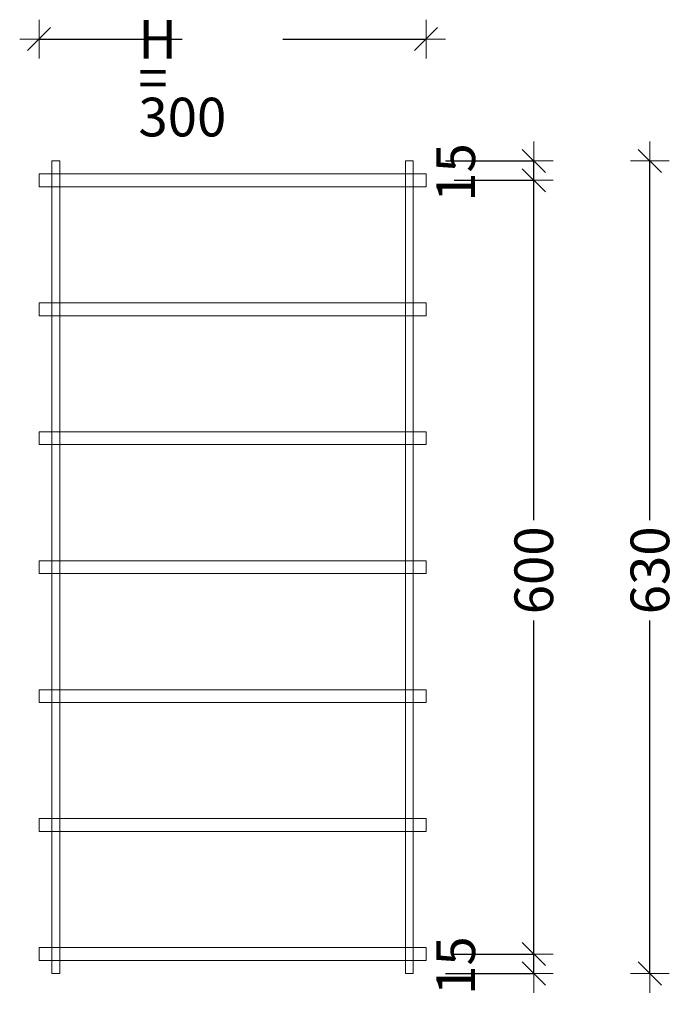
# Model space of a CAD drawing. Units: metres. Extents: x -5.5 to -0.3, y 10.3 to 25.8.
# Drawn here: x -4.3 to -3.8, y 21.6 to 22.3 of the extents above; entities that cross this region are included whole.
import ezdxf

# ---------------------------------------------------------------- set-up
doc = ezdxf.new("R2010")
doc.units = ezdxf.units.M
doc.header["$PDMODE"] = 65
doc.linetypes.add('AUSGEZOGEN', pattern=[0])
doc.layers.add('1_TEIL', color=59, linetype='AUSGEZOGEN', lineweight=13)
doc.layers.add('VERMASSUNG_PRODUKTION', color=6, linetype='AUSGEZOGEN', lineweight=13)
doc.styles.add('ARIAL', font='ARIAL.TTF')
doc.dimstyles.new('DIMSTYLE_3', dxfattribs={"dimtxt": 0.03, "dimasz": 0.03, "dimexe": 0, "dimexo": 0, "dimgap": 0.015, "dimtad": 0, "dimdec": 0, "dimlfac": 1000, "dimrnd": 0.1, "dimzin": 12, "dimdsep": 46, "dimtxsty": 'ARIAL', "dimblk1": 'ALL_ML_STRICH', "dimblk2": 'ALL_ML_STRICH', "dimsah": 1, "dimcen": 0, "dimclrd": 7, "dimclre": 6, "dimclrt": 7, "dimadec": 0, "dimazin": 0, "dimtfac": 1, "dimtdec": 0, "dimtix": 1, "dimtmove": 2, "dimatfit": 3, "dimfxl": 0, "dimtzin": 0, "dimlwd": 0, "dimlwe": 13, "dimarcsym": 0})
doc.dimstyles.new('DIMSTYLE_5', dxfattribs={"dimtxt": 0.03, "dimasz": 0.03, "dimexe": 0, "dimexo": 0, "dimgap": 0.015, "dimtad": 2, "dimdec": 0, "dimlfac": 1000, "dimrnd": 0.1, "dimzin": 12, "dimdsep": 46, "dimtxsty": 'ARIAL', "dimblk1": 'ALL_ML_STRICH', "dimblk2": 'ALL_ML_STRICH', "dimsah": 1, "dimcen": 0, "dimclrd": 7, "dimclre": 6, "dimclrt": 7, "dimadec": 0, "dimazin": 0, "dimtfac": 1, "dimtdec": 0, "dimtix": 1, "dimtmove": 2, "dimatfit": 3, "dimfxl": 0, "dimtvp": 1.2, "dimtzin": 0, "dimlwd": 0, "dimlwe": 13, "dimarcsym": 0})
doc.dimstyles.new('DIMSTYLE_7', dxfattribs={"dimtxt": 0.03, "dimasz": 0.03, "dimexe": 0, "dimexo": 0, "dimgap": 0.015, "dimtad": 2, "dimdec": 0, "dimlfac": 1000, "dimrnd": 0.1, "dimzin": 12, "dimdsep": 46, "dimtxsty": 'ARIAL', "dimblk1": 'ALL_ML_STRICH', "dimblk2": 'ALL_ML_STRICH', "dimsah": 1, "dimcen": 0, "dimclrd": 7, "dimclre": 6, "dimclrt": 7, "dimadec": 0, "dimazin": 0, "dimtfac": 1, "dimtdec": 0, "dimtix": 1, "dimtmove": 2, "dimatfit": 3, "dimfxl": 0, "dimtzin": 0, "dimlwd": 0, "dimlwe": 13, "dimarcsym": 0})

# ---------------------------------------------------------------- blocks, each defined once
blk = doc.blocks.new('ALL_ML_STRICH')
at = {"color": 0, "linetype": 'ByBlock', "lineweight": -2}
for p, q in [((-0.3, -0.3), (0.3, 0.3)), ((0, -0.5), (0, 0.5)), ((-1, 0), (0.5, 0))]:
    blk.add_line(p, q, dxfattribs=at)
blk = doc.blocks.new('*D53')
at = {"layer": 'DEFPOINTS', "color": 6, "lineweight": 13, "transparency": 33554687}
for p in [(-3.88916, 21.61979), (-3.88916, 21.60479), (-3.88916, 21.60479)]:
    blk.add_point(p, dxfattribs=at)
at = {"layer": 'VERMASSUNG_PRODUKTION', "color": 6, "linetype": 'AUSGEZOGEN', "lineweight": -2, "transparency": 33554687}
for p, q in [((-3.95115, 21.61979), (-3.88916, 21.61979)), ((-3.95769, 21.60479), (-3.88916, 21.60479))]:
    blk.add_line(p, q, dxfattribs=at)
at = {"layer": 'VERMASSUNG_PRODUKTION', "color": 6, "lineweight": -2, "transparency": 33554687}
blk.add_line((-3.88916, 21.60479), (-3.88916, 21.61979), dxfattribs=at)
at = {"layer": 'VERMASSUNG_PRODUKTION', "color": 7, "lineweight": 13, "transparency": 33554687, "xscale": 0.03, "yscale": 0.03, "zscale": 0.03}
for p, rotation in [((-3.88916, 21.60479), 270), ((-3.88916, 21.61979), 90)]:
    blk.add_blockref('ALL_ML_STRICH', p, dxfattribs=dict(at, rotation=rotation))
at = {"layer": 'VERMASSUNG_PRODUKTION', "color": 7, "lineweight": 13, "transparency": 33554687, "insert": (-3.94967, 21.61082), "char_height": 0.03, "width": 0.06, "attachment_point": 5, "rotation": 90, "style": 'ARIAL'}
blk.add_mtext('\\A1;{15}', dxfattribs=at)
blk = doc.blocks.new('*D54')
at = {"layer": 'DEFPOINTS', "color": 6, "lineweight": 13, "transparency": 33554687}
for p in [(-3.88916, 22.21979), (-3.88916, 21.61979), (-3.88916, 21.61979)]:
    blk.add_point(p, dxfattribs=at)
at = {"layer": 'VERMASSUNG_PRODUKTION', "color": 6, "linetype": 'AUSGEZOGEN', "lineweight": -2, "transparency": 33554687}
for p, q in [((-3.95091, 22.21979), (-3.88916, 22.21979)), ((-3.95115, 21.61979), (-3.88916, 21.61979))]:
    blk.add_line(p, q, dxfattribs=at)
at = {"layer": 'VERMASSUNG_PRODUKTION', "color": 6, "lineweight": -2, "transparency": 33554687}
for p, q in [((-3.88916, 21.95633), (-3.88916, 22.21979)), ((-3.88916, 21.61979), (-3.88916, 21.87833))]:
    blk.add_line(p, q, dxfattribs=at)
at = {"layer": 'VERMASSUNG_PRODUKTION', "color": 7, "lineweight": 13, "transparency": 33554687, "xscale": 0.03, "yscale": 0.03, "zscale": 0.03}
for p, rotation in [((-3.88916, 22.21979), 90), ((-3.88916, 21.61979), 270)]:
    blk.add_blockref('ALL_ML_STRICH', p, dxfattribs=dict(at, rotation=rotation))
at = {"layer": 'VERMASSUNG_PRODUKTION', "color": 7, "lineweight": 13, "transparency": 33554687, "insert": (-3.88916, 21.91733), "char_height": 0.03, "width": 0.09, "attachment_point": 5, "rotation": 90, "style": 'ARIAL'}
blk.add_mtext('\\A1;{600}', dxfattribs=at)
blk = doc.blocks.new('*D55')
at = {"layer": 'DEFPOINTS', "color": 6, "lineweight": 13, "transparency": 33554687}
for p in [(-3.88916, 22.23479), (-3.88916, 22.21979), (-3.88916, 22.21979)]:
    blk.add_point(p, dxfattribs=at)
at = {"layer": 'VERMASSUNG_PRODUKTION', "color": 6, "linetype": 'AUSGEZOGEN', "lineweight": -2, "transparency": 33554687}
for p, q in [((-3.95769, 22.23479), (-3.88916, 22.23479)), ((-3.95091, 22.21979), (-3.88916, 22.21979))]:
    blk.add_line(p, q, dxfattribs=at)
at = {"layer": 'VERMASSUNG_PRODUKTION', "color": 6, "lineweight": -2, "transparency": 33554687}
blk.add_line((-3.88916, 22.21979), (-3.88916, 22.23479), dxfattribs=at)
at = {"layer": 'VERMASSUNG_PRODUKTION', "color": 7, "lineweight": 13, "transparency": 33554687, "xscale": 0.03, "yscale": 0.03, "zscale": 0.03}
for p, rotation in [((-3.88916, 22.21979), 270), ((-3.88916, 22.23479), 90)]:
    blk.add_blockref('ALL_ML_STRICH', p, dxfattribs=dict(at, rotation=rotation))
at = {"layer": 'VERMASSUNG_PRODUKTION', "color": 7, "lineweight": 13, "transparency": 33554687, "insert": (-3.94967, 22.22582), "char_height": 0.03, "width": 0.06, "attachment_point": 5, "rotation": 90, "style": 'ARIAL'}
blk.add_mtext('\\A1;{15}', dxfattribs=at)
blk = doc.blocks.new('*D56')
at = {"layer": 'DEFPOINTS', "color": 6, "lineweight": 13, "transparency": 33554687}
for p in [(-3.79916, 22.23479), (-3.79916, 21.60479), (-3.79916, 21.60479)]:
    blk.add_point(p, dxfattribs=at)
at = {"layer": 'VERMASSUNG_PRODUKTION', "color": 6, "linetype": 'AUSGEZOGEN', "lineweight": -2, "transparency": 33554687}
for p, q in [((-3.79916, 22.23479), (-3.79916, 22.23479)), ((-3.79916, 21.60479), (-3.79916, 21.60479))]:
    blk.add_line(p, q, dxfattribs=at)
at = {"layer": 'VERMASSUNG_PRODUKTION', "color": 6, "lineweight": -2, "transparency": 33554687}
for p, q in [((-3.79916, 21.95633), (-3.79916, 22.23479)), ((-3.79916, 21.60479), (-3.79916, 21.87833))]:
    blk.add_line(p, q, dxfattribs=at)
at = {"layer": 'VERMASSUNG_PRODUKTION', "color": 7, "lineweight": 13, "transparency": 33554687, "xscale": 0.03, "yscale": 0.03, "zscale": 0.03}
for p, rotation in [((-3.79916, 22.23479), 90), ((-3.79916, 21.60479), 270)]:
    blk.add_blockref('ALL_ML_STRICH', p, dxfattribs=dict(at, rotation=rotation))
at = {"layer": 'VERMASSUNG_PRODUKTION', "color": 7, "lineweight": 13, "transparency": 33554687, "insert": (-3.79916, 21.91733), "char_height": 0.03, "width": 0.09, "attachment_point": 5, "rotation": 90, "style": 'ARIAL'}
blk.add_mtext('\\A1;{630}', dxfattribs=at)
blk = doc.blocks.new('*D61')
at = {"layer": 'DEFPOINTS', "color": 6, "lineweight": 13, "transparency": 33554687}
for p in [(-4.27269, 22.32932), (-4.27269, 22.32932), (-3.97269, 22.32932)]:
    blk.add_point(p, dxfattribs=at)
at = {"layer": 'VERMASSUNG_PRODUKTION', "color": 6, "linetype": 'AUSGEZOGEN', "lineweight": -2, "transparency": 33554687}
for p, q in [((-4.27269, 22.32932), (-4.27269, 22.32932)), ((-3.97269, 22.32932), (-3.97269, 22.32932))]:
    blk.add_line(p, q, dxfattribs=at)
at = {"layer": 'VERMASSUNG_PRODUKTION', "color": 6, "lineweight": -2, "transparency": 33554687}
for p, q in [((-4.27269, 22.32932), (-4.16169, 22.32932)), ((-4.08369, 22.32932), (-3.97269, 22.32932))]:
    blk.add_line(p, q, dxfattribs=at)
at = {"layer": 'VERMASSUNG_PRODUKTION', "color": 7, "lineweight": 13, "transparency": 33554687, "xscale": 0.03, "yscale": 0.03, "zscale": 0.03, "rotation": 180}
blk.add_blockref('ALL_ML_STRICH', (-4.27269, 22.32932), dxfattribs=at)
at = {"layer": 'VERMASSUNG_PRODUKTION', "color": 7, "lineweight": 13, "transparency": 33554687, "xscale": 0.03, "yscale": 0.03, "zscale": 0.03}
blk.add_blockref('ALL_ML_STRICH', (-3.97269, 22.32932), dxfattribs=at)
at = {"layer": 'VERMASSUNG_PRODUKTION', "color": 6, "lineweight": 13, "transparency": 33554687, "insert": (-4.19566, 22.34405), "char_height": 0.03, "width": 0.0015, "attachment_point": 1, "line_spacing_factor": 0.60241, "style": 'ARIAL'}
blk.add_mtext('H = 300', dxfattribs=at)

msp = doc.modelspace()

# ---------------------------------------------------------------- linework, layer by layer
at = {"layer": '1_TEIL', "transparency": 33554687}
for points in [[(-4.26269, 21.60479), (-4.26269, 22.23479), (-4.25669, 22.23479), (-4.25669, 21.60479), (-4.26269, 21.60479)], [(-4.26269, 21.60479), (-4.26269, 22.23479), (-4.25669, 22.23479), (-4.25669, 21.60479), (-4.26269, 21.60479)], [(-4.26269, 21.60479), (-4.26269, 22.23479), (-4.25669, 22.23479), (-4.25669, 21.60479), (-4.26269, 21.60479)], [(-4.26269, 21.60479), (-4.26269, 22.23479), (-4.25669, 22.23479), (-4.25669, 21.60479), (-4.26269, 21.60479)], [(-3.98869, 21.60479), (-3.98869, 22.23479), (-3.98269, 22.23479), (-3.98269, 21.60479), (-3.98869, 21.60479)], [(-3.98869, 21.60479), (-3.98869, 22.23479), (-3.98269, 22.23479), (-3.98269, 21.60479), (-3.98869, 21.60479)], [(-3.98869, 21.60479), (-3.98869, 22.23479), (-3.98269, 22.23479), (-3.98269, 21.60479), (-3.98869, 21.60479)], [(-3.98869, 21.60479), (-3.98869, 22.23479), (-3.98269, 22.23479), (-3.98269, 21.60479), (-3.98869, 21.60479)], [(-3.97269, 22.21479), (-4.27269, 22.21479), (-4.27269, 22.22479), (-3.97269, 22.22479), (-3.97269, 22.21479)], [(-3.97269, 22.11479), (-4.27269, 22.11479), (-4.27269, 22.12479), (-3.97269, 22.12479), (-3.97269, 22.11479)], [(-3.97269, 22.01479), (-4.27269, 22.01479), (-4.27269, 22.02479), (-3.97269, 22.02479), (-3.97269, 22.01479)], [(-3.97269, 21.91479), (-4.27269, 21.91479), (-4.27269, 21.92479), (-3.97269, 21.92479), (-3.97269, 21.91479)], [(-3.97269, 21.81479), (-4.27269, 21.81479), (-4.27269, 21.82479), (-3.97269, 21.82479), (-3.97269, 21.81479)], [(-3.97269, 21.71479), (-4.27269, 21.71479), (-4.27269, 21.72479), (-3.97269, 21.72479), (-3.97269, 21.71479)], [(-3.97269, 21.61479), (-4.27269, 21.61479), (-4.27269, 21.62479), (-3.97269, 21.62479), (-3.97269, 21.61479)]]:
    msp.add_lwpolyline(points, close=True, dxfattribs=at)

# ---------------------------------------------------------------- dimensions: what is measured, and where the dimension line sits
at = {"layer": 'VERMASSUNG_PRODUKTION', "color": 6, "lineweight": 13, "transparency": 33554687}
dim = msp.add_linear_dim(base=(-3.97269, 22.32932), p1=(-4.27269, 22.32932), p2=(-3.97269, 22.32932), text='H = 300', dimstyle='DIMSTYLE_7', override={"dimpost": '<>', "dimclrd": 7, "dimclre": 6, "dimclrt": 7, "dimlwd": 0, "dimlwe": 13}, dxfattribs=at)
dim.commit()
dim.dimension.update_dxf_attribs({"geometry": '*D61', "text_midpoint": (-4.12269, 22.34432), "dimtype": 160})
for base, p1, p2, dimstyle, picture, middle in [((-3.88916, 22.23479), (-3.95091, 22.21979), (-3.95769, 22.23479), 'DIMSTYLE_5', '*D55', (-3.94967, 22.22582)), ((-3.79916, 22.23479), (-3.79916, 21.60479), (-3.79916, 22.23479), 'DIMSTYLE_3', '*D56', (-3.79916, 21.91733)), ((-3.88916, 22.21979), (-3.95115, 21.61979), (-3.95091, 22.21979), 'DIMSTYLE_3', '*D54', (-3.88916, 21.91733)), ((-3.88916, 21.61979), (-3.95769, 21.60479), (-3.95115, 21.61979), 'DIMSTYLE_5', '*D53', (-3.94967, 21.61082))]:
    dim = msp.add_linear_dim(base=base, p1=p1, p2=p2, angle=90, dimstyle=dimstyle, override={"dimpost": '<>', "dimclrd": 7, "dimclre": 6, "dimclrt": 7, "dimlwd": 0, "dimlwe": 13}, dxfattribs=at)
    dim.commit()
    dim.dimension.update_dxf_attribs({"geometry": picture, "text_midpoint": middle, "dimtype": 160})

doc.saveas('drawing.dxf')
